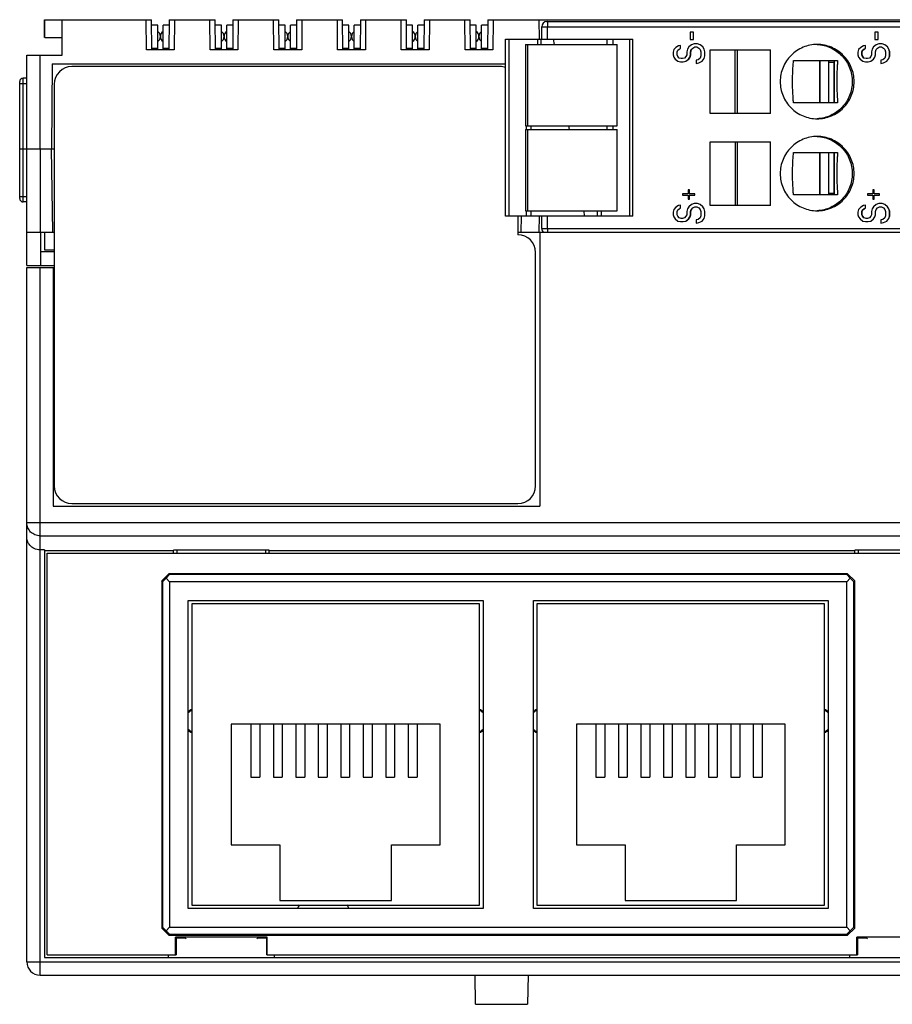
# Model space of a CAD drawing. Units: millimetres. Extents: x 0 to 420, y 0 to 297.
# Drawn here: x 106 to 156, y 191 to 246 of the extents above; entities that cross this region are included whole.
import ezdxf

# ---------------------------------------------------------------- set-up
doc = ezdxf.new("R2010")
doc.units = ezdxf.units.MM
doc.header["$LTSCALE"] = 23.1
doc.layers.get('0').update_dxf_attribs({"linetype": 'CONTINUOUS'})
for name, color, linetype in [('00_COMPONENTS', 7, 'CONTINUOUS'), ('02___PRT_ALL_AXES', 7, 'CONTINUOUS'), ('03_ALL_AXES', 7, 'CONTINUOUS'), ('11_ROUND_FEAT', 7, 'CONTINUOUS')]:
    doc.layers.add(name, color=color, linetype=linetype)

msp = doc.modelspace()

# ---------------------------------------------------------------- linework, layer by layer
at = {"color": 7, "linetype": 'Continuous'}
for p, q in [((107.92, 246.441), (113.94, 246.441)), ((108.874, 246.441), (108.877, 245.441)), ((113.655, 244.741), (113.64, 246.441)), ((113.955, 244.741), (113.94, 246.441)), ((114.94, 246.441), (114.925, 244.741)), ((114.94, 246.441), (117.54, 246.441)), ((115.24, 246.441), (115.225, 244.741)), ((117.255, 244.741), (117.24, 246.441)), ((117.555, 244.741), (117.54, 246.441)), ((118.54, 246.441), (118.525, 244.741)), ((118.54, 246.441), (121.14, 246.441)), ((118.84, 246.441), (118.825, 244.741)), ((120.855, 244.741), (120.84, 246.441)), ((121.155, 244.741), (121.14, 246.441)), ((122.14, 246.441), (122.125, 244.741)), ((122.14, 246.441), (124.74, 246.441)), ((122.44, 246.441), (122.425, 244.741)), ((124.455, 244.741), (124.44, 246.441)), ((124.755, 244.741), (124.74, 246.441)), ((125.74, 246.441), (125.725, 244.741)), ((125.74, 246.441), (128.34, 246.441)), ((126.04, 246.441), (126.025, 244.741)), ((128.055, 244.741), (128.04, 246.441)), ((128.355, 244.741), (128.34, 246.441)), ((129.34, 246.441), (129.325, 244.741)), ((129.34, 246.441), (131.94, 246.441)), ((129.64, 246.441), (129.625, 244.741)), ((131.655, 244.741), (131.64, 246.441)), ((131.955, 244.741), (131.94, 246.441)), ((132.94, 246.441), (132.925, 244.741)), ((132.94, 246.441), (196.89, 246.441)), ((133.24, 246.441), (133.225, 244.741)), ((135.827, 246.441), (135.836, 245.342)), ((107.92, 245.441), (108.89, 245.441)), ((108.89, 244.441), (108.89, 245.441)), ((144.369, 245.741), (144.369, 245.321)), ((144.56, 245.741), (144.369, 245.741)), ((144.56, 245.321), (144.56, 245.741)), ((154.812, 245.741), (154.812, 245.321)), ((155.002, 245.741), (154.812, 245.741)), ((155.002, 245.321), (155.002, 245.741)), ((133.937, 235.341), (133.937, 245.341)), ((133.937, 245.341), (141.137, 245.341)), ((135.074, 245.041), (135.074, 240.441)), ((135.074, 245.041), (140.251, 245.041)), ((135.179, 245.041), (135.179, 240.441)), ((135.937, 245.341), (135.937, 245.041)), ((136.708, 245.041), (136.656, 245.341)), ((139.687, 245.041), (139.687, 245.341)), ((140.251, 240.441), (140.251, 245.041)), ((141.137, 235.341), (141.137, 245.341)), ((143.569, 244.871), (143.455, 244.751)), ((143.722, 244.961), (143.569, 244.871)), ((143.836, 244.991), (143.722, 244.961)), ((143.833, 244.811), (143.833, 244.991)), ((143.836, 244.811), (143.836, 244.991)), ((144.293, 244.901), (144.217, 244.781)), ((144.445, 245.021), (144.293, 244.901)), ((144.369, 245.321), (144.56, 245.321)), ((144.598, 245.081), (144.445, 245.021)), ((144.518, 244.841), (144.633, 244.901)), ((144.521, 244.841), (144.636, 244.901)), ((144.788, 245.081), (144.598, 245.081)), ((144.633, 244.901), (144.75, 244.901)), ((144.75, 244.901), (144.864, 244.841)), ((144.937, 245.021), (144.785, 245.081)), ((144.94, 245.021), (144.788, 245.081)), ((145.09, 244.901), (144.937, 245.021)), ((144.94, 245.021), (144.937, 245.021)), ((145.093, 244.901), (144.94, 245.021)), ((145.166, 244.781), (145.09, 244.901)), ((145.093, 244.901), (145.09, 244.901)), ((145.169, 244.781), (145.093, 244.901)), ((154.012, 244.871), (153.897, 244.751)), ((154.164, 244.961), (154.012, 244.871)), ((154.278, 244.991), (154.164, 244.961)), ((154.275, 244.811), (154.275, 244.991)), ((154.278, 244.811), (154.278, 244.991)), ((154.735, 244.901), (154.659, 244.781)), ((154.888, 245.021), (154.735, 244.901)), ((154.812, 245.321), (155.002, 245.321)), ((155.04, 245.081), (154.888, 245.021)), ((154.961, 244.841), (155.075, 244.901)), ((154.964, 244.841), (155.078, 244.901)), ((155.231, 245.081), (155.04, 245.081)), ((155.075, 244.901), (155.192, 244.901)), ((155.192, 244.901), (155.307, 244.841)), ((155.38, 245.021), (155.227, 245.081)), ((155.383, 245.021), (155.231, 245.081)), ((155.532, 244.901), (155.38, 245.021)), ((155.383, 245.021), (155.38, 245.021)), ((155.535, 244.901), (155.383, 245.021)), ((155.608, 244.781), (155.532, 244.901)), ((155.535, 244.901), (155.532, 244.901)), ((155.611, 244.781), (155.535, 244.901)), ((115.225, 244.741), (113.655, 244.741)), ((118.825, 244.741), (117.255, 244.741)), ((122.425, 244.741), (120.855, 244.741)), ((126.025, 244.741), (124.455, 244.741)), ((129.625, 244.741), (128.055, 244.741)), ((133.225, 244.741), (131.655, 244.741)), ((143.455, 244.751), (143.417, 244.601)), ((143.417, 244.601), (143.417, 244.451)), ((143.417, 244.451), (143.455, 244.331)), ((143.455, 244.331), (143.531, 244.211)), ((143.642, 244.631), (143.68, 244.721)), ((143.642, 244.451), (143.642, 244.631)), ((143.645, 244.631), (143.642, 244.631)), ((143.68, 244.361), (143.642, 244.451)), ((143.645, 244.451), (143.642, 244.451)), ((143.645, 244.631), (143.684, 244.721)), ((143.645, 244.451), (143.645, 244.631)), ((143.684, 244.361), (143.645, 244.451)), ((143.68, 244.721), (143.757, 244.781)), ((143.684, 244.721), (143.68, 244.721)), ((143.757, 244.271), (143.68, 244.361)), ((143.684, 244.361), (143.68, 244.361)), ((143.684, 244.721), (143.76, 244.781)), ((143.76, 244.271), (143.684, 244.361)), ((143.757, 244.781), (143.833, 244.811)), ((143.76, 244.781), (143.757, 244.781)), ((143.76, 244.781), (143.836, 244.811)), ((143.836, 244.811), (143.833, 244.811)), ((144.141, 244.361), (144.064, 244.271)), ((144.179, 244.451), (144.141, 244.361)), ((144.217, 244.781), (144.179, 244.631)), ((144.179, 244.631), (144.179, 244.451)), ((144.29, 244.211), (144.366, 244.331)), ((144.293, 244.211), (144.369, 244.331)), ((144.366, 244.331), (144.404, 244.451)), ((144.369, 244.331), (144.366, 244.331)), ((144.369, 244.331), (144.407, 244.451)), ((144.404, 244.631), (144.442, 244.751)), ((144.404, 244.451), (144.404, 244.631)), ((144.407, 244.631), (144.404, 244.631)), ((144.407, 244.451), (144.404, 244.451)), ((144.407, 244.631), (144.445, 244.751)), ((144.407, 244.451), (144.407, 244.631)), ((144.442, 244.751), (144.518, 244.841)), ((144.445, 244.751), (144.442, 244.751)), ((144.445, 244.751), (144.521, 244.841)), ((144.521, 244.841), (144.518, 244.841)), ((144.864, 244.841), (144.94, 244.751)), ((144.94, 244.751), (144.979, 244.631)), ((144.979, 244.391), (144.94, 244.271)), ((144.979, 244.631), (144.979, 244.391)), ((145.204, 244.631), (145.166, 244.781)), ((145.169, 244.781), (145.166, 244.781)), ((145.166, 244.241), (145.204, 244.391)), ((145.207, 244.631), (145.169, 244.781)), ((145.169, 244.241), (145.207, 244.391)), ((145.204, 244.391), (145.204, 244.631)), ((145.207, 244.631), (145.204, 244.631)), ((145.207, 244.391), (145.204, 244.391)), ((145.207, 244.391), (145.207, 244.631)), ((145.505, 241.141), (145.505, 244.741)), ((145.505, 244.741), (148.919, 244.741)), ((146.913, 241.141), (146.914, 244.741)), ((153.897, 244.751), (153.859, 244.601)), ((153.859, 244.601), (153.859, 244.451)), ((153.859, 244.451), (153.897, 244.331)), ((153.897, 244.331), (153.974, 244.211)), ((154.085, 244.631), (154.123, 244.721)), ((154.085, 244.451), (154.085, 244.631)), ((154.088, 244.631), (154.085, 244.631)), ((154.123, 244.361), (154.085, 244.451)), ((154.088, 244.451), (154.085, 244.451)), ((154.088, 244.631), (154.126, 244.721)), ((154.088, 244.451), (154.088, 244.631)), ((154.126, 244.361), (154.088, 244.451)), ((154.123, 244.721), (154.199, 244.781)), ((154.126, 244.721), (154.123, 244.721)), ((154.199, 244.271), (154.123, 244.361)), ((154.126, 244.361), (154.123, 244.361)), ((154.126, 244.721), (154.202, 244.781)), ((154.202, 244.271), (154.126, 244.361)), ((154.199, 244.781), (154.275, 244.811)), ((154.202, 244.781), (154.199, 244.781)), ((154.202, 244.781), (154.278, 244.811)), ((154.278, 244.811), (154.275, 244.811)), ((154.583, 244.361), (154.507, 244.271)), ((154.621, 244.451), (154.583, 244.361)), ((154.659, 244.781), (154.621, 244.631)), ((154.621, 244.631), (154.621, 244.451)), ((154.732, 244.211), (154.808, 244.331)), ((154.735, 244.211), (154.812, 244.331)), ((154.808, 244.331), (154.847, 244.451)), ((154.812, 244.331), (154.808, 244.331)), ((154.812, 244.331), (154.85, 244.451)), ((154.847, 244.631), (154.885, 244.751)), ((154.847, 244.451), (154.847, 244.631)), ((154.85, 244.631), (154.847, 244.631)), ((154.85, 244.451), (154.847, 244.451)), ((154.85, 244.631), (154.888, 244.751)), ((154.85, 244.451), (154.85, 244.631)), ((154.885, 244.751), (154.961, 244.841)), ((154.888, 244.751), (154.885, 244.751)), ((154.888, 244.751), (154.964, 244.841)), ((154.964, 244.841), (154.961, 244.841)), ((155.307, 244.841), (155.383, 244.751)), ((155.383, 244.751), (155.421, 244.631)), ((155.421, 244.391), (155.383, 244.271)), ((155.421, 244.631), (155.421, 244.391)), ((155.646, 244.631), (155.608, 244.781)), ((155.611, 244.781), (155.608, 244.781)), ((155.608, 244.241), (155.646, 244.391)), ((155.65, 244.631), (155.611, 244.781)), ((155.611, 244.241), (155.65, 244.391)), ((155.646, 244.391), (155.646, 244.631)), ((155.65, 244.631), (155.646, 244.631)), ((155.65, 244.391), (155.646, 244.391)), ((155.65, 244.391), (155.65, 244.631)), ((108.332, 243.941), (108.29, 239.141)), ((108.332, 243.941), (133.937, 243.941)), ((133.64, 243.791), (109.44, 243.791)), ((143.531, 244.211), (143.684, 244.091)), ((143.684, 244.091), (143.836, 244.061)), ((143.76, 244.271), (143.757, 244.271)), ((143.874, 244.241), (143.76, 244.271)), ((143.836, 244.061), (143.988, 244.061)), ((143.95, 244.241), (143.871, 244.241)), ((144.064, 244.271), (143.95, 244.241)), ((143.985, 244.061), (144.137, 244.091)), ((143.988, 244.061), (144.141, 244.091)), ((144.137, 244.091), (144.29, 244.211)), ((144.141, 244.091), (144.137, 244.091)), ((144.141, 244.091), (144.293, 244.211)), ((144.293, 244.211), (144.29, 244.211)), ((144.709, 243.971), (144.861, 244.001)), ((144.826, 244.181), (144.712, 244.151)), ((144.712, 244.151), (144.712, 243.971)), ((144.712, 243.971), (144.864, 244.001)), ((144.94, 244.271), (144.826, 244.181)), ((144.861, 244.001), (145.052, 244.091)), ((144.864, 244.001), (144.861, 244.001)), ((144.864, 244.001), (145.055, 244.091)), ((145.052, 244.091), (145.166, 244.241)), ((145.055, 244.091), (145.052, 244.091)), ((145.055, 244.091), (145.169, 244.241)), ((145.169, 244.241), (145.166, 244.241)), ((150.214, 244.141), (152.708, 244.141)), ((151.684, 244.141), (151.684, 241.741)), ((151.706, 244.141), (151.706, 241.741)), ((152.204, 241.741), (152.204, 244.041)), ((152.204, 244.041), (152.522, 244.041)), ((152.22, 244.041), (152.209, 244.141)), ((152.534, 241.741), (152.536, 244.141)), ((153.974, 244.211), (154.126, 244.091)), ((154.126, 244.091), (154.278, 244.061)), ((154.202, 244.271), (154.199, 244.271)), ((154.316, 244.241), (154.202, 244.271)), ((154.278, 244.061), (154.431, 244.061)), ((154.393, 244.241), (154.313, 244.241)), ((154.507, 244.271), (154.393, 244.241)), ((154.428, 244.061), (154.58, 244.091)), ((154.431, 244.061), (154.583, 244.091)), ((154.58, 244.091), (154.732, 244.211)), ((154.583, 244.091), (154.58, 244.091)), ((154.583, 244.091), (154.735, 244.211)), ((154.735, 244.211), (154.732, 244.211)), ((155.151, 243.971), (155.304, 244.001)), ((155.269, 244.181), (155.154, 244.151)), ((155.154, 244.151), (155.154, 243.971)), ((155.154, 243.971), (155.307, 244.001)), ((155.383, 244.271), (155.269, 244.181)), ((155.304, 244.001), (155.494, 244.091)), ((155.307, 244.001), (155.304, 244.001)), ((155.307, 244.001), (155.497, 244.091)), ((155.494, 244.091), (155.608, 244.241)), ((155.497, 244.091), (155.494, 244.091)), ((155.497, 244.091), (155.611, 244.241)), ((155.611, 244.241), (155.608, 244.241)), ((108.44, 242.791), (108.44, 220.091)), ((152.708, 241.741), (150.214, 241.741)), ((148.919, 241.141), (145.505, 241.141)), ((135.074, 240.441), (140.251, 240.441)), ((135.387, 240.241), (135.387, 240.441)), ((137.555, 240.241), (137.52, 240.441)), ((139.687, 240.241), (139.687, 240.441)), ((135.074, 240.241), (135.074, 235.641)), ((135.074, 240.241), (140.251, 240.241)), ((135.179, 240.241), (135.179, 235.641)), ((140.251, 235.641), (140.251, 240.241)), ((145.505, 235.941), (145.505, 239.541)), ((145.505, 239.541), (148.919, 239.541)), ((146.913, 239.541), (146.914, 235.941)), ((106.89, 232.541), (106.89, 239.141)), ((106.89, 239.141), (108.44, 239.141)), ((108.372, 234.441), (108.29, 239.141)), ((150.214, 238.941), (152.708, 238.941)), ((151.684, 238.941), (151.684, 236.541)), ((151.706, 238.941), (151.706, 236.541)), ((152.204, 236.641), (152.204, 238.941)), ((152.536, 236.541), (152.534, 238.941)), ((143.95, 236.591), (143.95, 236.531)), ((144.255, 236.591), (143.95, 236.591)), ((143.95, 236.531), (144.255, 236.531)), ((144.255, 236.831), (144.255, 236.591)), ((144.331, 236.831), (144.255, 236.831)), ((144.255, 236.531), (144.255, 236.291)), ((144.636, 236.591), (144.328, 236.591)), ((144.328, 236.531), (144.636, 236.531)), ((144.331, 236.591), (144.331, 236.831)), ((144.331, 236.291), (144.331, 236.531)), ((144.636, 236.531), (144.636, 236.591)), ((152.708, 236.541), (150.214, 236.541)), ((152.204, 236.641), (152.522, 236.641)), ((152.209, 236.541), (152.22, 236.641)), ((154.393, 236.591), (154.393, 236.531)), ((154.697, 236.591), (154.393, 236.591)), ((154.393, 236.531), (154.697, 236.531)), ((154.697, 236.831), (154.697, 236.591)), ((154.774, 236.831), (154.697, 236.831)), ((154.697, 236.531), (154.697, 236.291)), ((155.078, 236.591), (154.77, 236.591)), ((154.77, 236.531), (155.078, 236.531)), ((154.774, 236.591), (154.774, 236.831)), ((154.774, 236.291), (154.774, 236.531)), ((155.078, 236.531), (155.078, 236.591)), ((143.836, 235.961), (143.722, 235.931)), ((143.833, 235.781), (143.833, 235.961)), ((143.836, 235.781), (143.836, 235.961)), ((144.255, 236.291), (144.331, 236.291)), ((144.445, 235.991), (144.293, 235.871)), ((144.598, 236.051), (144.445, 235.991)), ((144.788, 236.051), (144.598, 236.051)), ((144.937, 235.991), (144.785, 236.051)), ((144.94, 235.991), (144.788, 236.051)), ((145.09, 235.871), (144.937, 235.991)), ((144.94, 235.991), (144.937, 235.991)), ((145.093, 235.871), (144.94, 235.991)), ((154.278, 235.961), (154.164, 235.931)), ((154.275, 235.781), (154.275, 235.961)), ((154.278, 235.781), (154.278, 235.961)), ((154.697, 236.291), (154.774, 236.291)), ((154.888, 235.991), (154.735, 235.871)), ((155.04, 236.051), (154.888, 235.991)), ((155.231, 236.051), (155.04, 236.051)), ((155.38, 235.991), (155.227, 236.051)), ((155.383, 235.991), (155.231, 236.051)), ((155.532, 235.871), (155.38, 235.991)), ((155.383, 235.991), (155.38, 235.991)), ((155.535, 235.871), (155.383, 235.991)), ((135.074, 235.641), (140.251, 235.641)), ((135.387, 235.341), (135.387, 235.641)), ((138.419, 235.341), (138.366, 235.641)), ((139.137, 235.341), (139.137, 235.641)), ((143.455, 235.721), (143.417, 235.571)), ((143.417, 235.571), (143.417, 235.421)), ((143.417, 235.421), (143.455, 235.301)), ((143.569, 235.841), (143.455, 235.721)), ((143.722, 235.931), (143.569, 235.841)), ((143.642, 235.601), (143.68, 235.691)), ((143.642, 235.421), (143.642, 235.601)), ((143.645, 235.601), (143.642, 235.601)), ((143.68, 235.331), (143.642, 235.421)), ((143.645, 235.421), (143.642, 235.421)), ((143.645, 235.601), (143.684, 235.691)), ((143.645, 235.421), (143.645, 235.601)), ((143.684, 235.331), (143.645, 235.421)), ((143.68, 235.691), (143.757, 235.751)), ((143.684, 235.691), (143.68, 235.691)), ((143.684, 235.691), (143.76, 235.751)), ((143.757, 235.751), (143.833, 235.781)), ((143.76, 235.751), (143.757, 235.751)), ((143.76, 235.751), (143.836, 235.781)), ((143.836, 235.781), (143.833, 235.781)), ((144.179, 235.421), (144.141, 235.331)), ((144.217, 235.751), (144.179, 235.601)), ((144.179, 235.601), (144.179, 235.421)), ((144.293, 235.871), (144.217, 235.751)), ((144.366, 235.301), (144.404, 235.421)), ((144.369, 235.301), (144.407, 235.421)), ((144.404, 235.601), (144.442, 235.721)), ((144.404, 235.421), (144.404, 235.601)), ((144.407, 235.601), (144.404, 235.601)), ((144.407, 235.421), (144.404, 235.421)), ((144.407, 235.601), (144.445, 235.721)), ((144.407, 235.421), (144.407, 235.601)), ((144.442, 235.721), (144.518, 235.811)), ((144.445, 235.721), (144.442, 235.721)), ((144.445, 235.721), (144.521, 235.811)), ((144.518, 235.811), (144.633, 235.871)), ((144.521, 235.811), (144.518, 235.811)), ((144.521, 235.811), (144.636, 235.871)), ((144.633, 235.871), (144.75, 235.871)), ((144.75, 235.871), (144.864, 235.811)), ((144.864, 235.811), (144.94, 235.721)), ((144.94, 235.721), (144.979, 235.601)), ((144.979, 235.601), (144.979, 235.361)), ((145.166, 235.751), (145.09, 235.871)), ((145.093, 235.871), (145.09, 235.871)), ((145.169, 235.751), (145.093, 235.871)), ((145.204, 235.601), (145.166, 235.751)), ((145.169, 235.751), (145.166, 235.751)), ((145.207, 235.601), (145.169, 235.751)), ((145.204, 235.361), (145.204, 235.601)), ((145.207, 235.601), (145.204, 235.601)), ((145.207, 235.361), (145.207, 235.601)), ((148.919, 235.941), (145.505, 235.941)), ((153.897, 235.721), (153.859, 235.571)), ((153.859, 235.571), (153.859, 235.421)), ((153.859, 235.421), (153.897, 235.301)), ((154.012, 235.841), (153.897, 235.721)), ((154.164, 235.931), (154.012, 235.841)), ((154.085, 235.601), (154.123, 235.691)), ((154.085, 235.421), (154.085, 235.601)), ((154.088, 235.601), (154.085, 235.601)), ((154.123, 235.331), (154.085, 235.421)), ((154.088, 235.421), (154.085, 235.421)), ((154.088, 235.601), (154.126, 235.691)), ((154.088, 235.421), (154.088, 235.601)), ((154.126, 235.331), (154.088, 235.421)), ((154.123, 235.691), (154.199, 235.751)), ((154.126, 235.691), (154.123, 235.691)), ((154.126, 235.691), (154.202, 235.751)), ((154.199, 235.751), (154.275, 235.781)), ((154.202, 235.751), (154.199, 235.751)), ((154.202, 235.751), (154.278, 235.781)), ((154.278, 235.781), (154.275, 235.781)), ((154.621, 235.421), (154.583, 235.331)), ((154.659, 235.751), (154.621, 235.601)), ((154.621, 235.601), (154.621, 235.421)), ((154.735, 235.871), (154.659, 235.751)), ((154.808, 235.301), (154.847, 235.421)), ((154.812, 235.301), (154.85, 235.421)), ((154.847, 235.601), (154.885, 235.721)), ((154.847, 235.421), (154.847, 235.601)), ((154.85, 235.601), (154.847, 235.601)), ((154.85, 235.421), (154.847, 235.421)), ((154.85, 235.601), (154.888, 235.721)), ((154.85, 235.421), (154.85, 235.601)), ((154.885, 235.721), (154.961, 235.811)), ((154.888, 235.721), (154.885, 235.721)), ((154.888, 235.721), (154.964, 235.811)), ((154.961, 235.811), (155.075, 235.871)), ((154.964, 235.811), (154.961, 235.811)), ((154.964, 235.811), (155.078, 235.871)), ((155.075, 235.871), (155.192, 235.871)), ((155.192, 235.871), (155.307, 235.811)), ((155.307, 235.811), (155.383, 235.721)), ((155.383, 235.721), (155.421, 235.601)), ((155.421, 235.601), (155.421, 235.361)), ((155.608, 235.751), (155.532, 235.871)), ((155.535, 235.871), (155.532, 235.871)), ((155.611, 235.751), (155.535, 235.871)), ((155.646, 235.601), (155.608, 235.751)), ((155.611, 235.751), (155.608, 235.751)), ((155.65, 235.601), (155.611, 235.751)), ((155.646, 235.361), (155.646, 235.601)), ((155.65, 235.601), (155.646, 235.601)), ((155.65, 235.361), (155.65, 235.601)), ((141.137, 235.341), (133.937, 235.341)), ((134.64, 235.341), (134.64, 234.291)), ((134.824, 235.341), (134.808, 234.441)), ((135.849, 234.441), (135.857, 235.341)), ((143.455, 235.301), (143.531, 235.181)), ((143.531, 235.181), (143.684, 235.061)), ((143.757, 235.241), (143.68, 235.331)), ((143.684, 235.331), (143.68, 235.331)), ((143.76, 235.241), (143.684, 235.331)), ((143.684, 235.061), (143.836, 235.031)), ((143.76, 235.241), (143.757, 235.241)), ((143.874, 235.211), (143.76, 235.241)), ((143.836, 235.031), (143.988, 235.031)), ((143.95, 235.211), (143.871, 235.211)), ((144.064, 235.241), (143.95, 235.211)), ((143.985, 235.031), (144.137, 235.061)), ((143.988, 235.031), (144.141, 235.061)), ((144.141, 235.331), (144.064, 235.241)), ((144.137, 235.061), (144.29, 235.181)), ((144.141, 235.061), (144.137, 235.061)), ((144.141, 235.061), (144.293, 235.181)), ((144.29, 235.181), (144.366, 235.301)), ((144.293, 235.181), (144.29, 235.181)), ((144.293, 235.181), (144.369, 235.301)), ((144.369, 235.301), (144.366, 235.301)), ((144.709, 234.941), (144.861, 234.971)), ((144.826, 235.151), (144.712, 235.121)), ((144.712, 235.121), (144.712, 234.941)), ((144.712, 234.941), (144.864, 234.971)), ((144.94, 235.241), (144.826, 235.151)), ((144.861, 234.971), (145.052, 235.061)), ((144.864, 234.971), (144.861, 234.971)), ((144.864, 234.971), (145.055, 235.061)), ((144.979, 235.361), (144.94, 235.241)), ((145.052, 235.061), (145.166, 235.211)), ((145.055, 235.061), (145.052, 235.061)), ((145.055, 235.061), (145.169, 235.211)), ((145.166, 235.211), (145.204, 235.361)), ((145.169, 235.211), (145.166, 235.211)), ((145.169, 235.211), (145.207, 235.361)), ((145.207, 235.361), (145.204, 235.361)), ((153.897, 235.301), (153.974, 235.181)), ((153.974, 235.181), (154.126, 235.061)), ((154.199, 235.241), (154.123, 235.331)), ((154.126, 235.331), (154.123, 235.331)), ((154.202, 235.241), (154.126, 235.331)), ((154.126, 235.061), (154.278, 235.031)), ((154.202, 235.241), (154.199, 235.241)), ((154.316, 235.211), (154.202, 235.241)), ((154.278, 235.031), (154.431, 235.031)), ((154.393, 235.211), (154.313, 235.211)), ((154.507, 235.241), (154.393, 235.211)), ((154.428, 235.031), (154.58, 235.061)), ((154.431, 235.031), (154.583, 235.061)), ((154.583, 235.331), (154.507, 235.241)), ((154.58, 235.061), (154.732, 235.181)), ((154.583, 235.061), (154.58, 235.061)), ((154.583, 235.061), (154.735, 235.181)), ((154.732, 235.181), (154.808, 235.301)), ((154.735, 235.181), (154.732, 235.181)), ((154.735, 235.181), (154.812, 235.301)), ((154.812, 235.301), (154.808, 235.301)), ((155.151, 234.941), (155.304, 234.971)), ((155.269, 235.151), (155.154, 235.121)), ((155.154, 235.121), (155.154, 234.941)), ((155.154, 234.941), (155.307, 234.971)), ((155.383, 235.241), (155.269, 235.151)), ((155.304, 234.971), (155.494, 235.061)), ((155.307, 234.971), (155.304, 234.971)), ((155.307, 234.971), (155.497, 235.061)), ((155.421, 235.361), (155.383, 235.241)), ((155.494, 235.061), (155.608, 235.211)), ((155.497, 235.061), (155.494, 235.061)), ((155.497, 235.061), (155.611, 235.211)), ((155.608, 235.211), (155.646, 235.361)), ((155.611, 235.211), (155.608, 235.211)), ((155.611, 235.211), (155.65, 235.361)), ((155.65, 235.361), (155.646, 235.361)), ((106.89, 234.441), (108.44, 234.441)), ((107.69, 232.541), (107.69, 234.441)), ((107.89, 234.441), (107.89, 233.441)), ((134.64, 234.441), (205.89, 234.441)), ((135.89, 234.441), (135.89, 218.941)), ((107.69, 233.341), (108.44, 233.341)), ((107.89, 233.441), (108.44, 233.441)), ((135.64, 220.091), (135.64, 233.291)), ((106.89, 232.541), (108.44, 232.541)), ((106.89, 193.191), (106.89, 232.441)), ((106.89, 232.441), (108.44, 232.441)), ((108.39, 232.441), (108.39, 218.941)), ((108.39, 218.941), (135.89, 218.941)), ((109.44, 219.091), (134.64, 219.091)), ((107.89, 216.476), (107.64, 216.476)), ((107.89, 216.476), (107.89, 193.441)), ((107.89, 216.441), (115.19, 216.441)), ((108.04, 193.591), (108.04, 216.291)), ((108.04, 216.291), (204.74, 216.291)), ((115.19, 216.291), (115.19, 216.461)), ((120.59, 216.461), (115.19, 216.461)), ((115.39, 216.291), (115.39, 216.461)), ((120.39, 216.291), (120.39, 216.461)), ((120.59, 216.291), (120.59, 216.461)), ((120.59, 216.441), (153.69, 216.441)), ((153.69, 216.291), (153.69, 216.461)), ((159.09, 216.461), (153.69, 216.461)), ((153.89, 216.291), (153.89, 216.461)), ((114.515, 214.721), (114.915, 215.121)), ((114.561, 214.676), (114.764, 214.872)), ((114.961, 215.076), (114.764, 214.872)), ((114.764, 214.872), (114.961, 214.676)), ((114.961, 215.076), (114.915, 215.121)), ((153.275, 215.121), (114.915, 215.121)), ((153.23, 215.076), (114.961, 215.076)), ((153.23, 215.076), (153.275, 215.121)), ((153.23, 215.076), (153.426, 214.872)), ((153.23, 214.676), (153.426, 214.872)), ((153.275, 215.121), (153.675, 214.721)), ((153.426, 214.872), (153.63, 214.676)), ((114.515, 214.721), (114.515, 195.101)), ((114.561, 214.676), (114.515, 214.721)), ((114.561, 214.676), (114.561, 195.147)), ((114.961, 214.676), (114.961, 195.147)), ((153.23, 214.676), (114.961, 214.676)), ((153.23, 195.147), (153.23, 214.676)), ((153.63, 214.676), (153.675, 214.721)), ((153.63, 195.147), (153.63, 214.676)), ((153.675, 195.101), (153.675, 214.721)), ((116.015, 196.201), (116.015, 213.621)), ((116.015, 213.621), (132.675, 213.621)), ((116.215, 213.421), (116.215, 196.401)), ((132.475, 213.421), (116.215, 213.421)), ((132.475, 196.401), (132.475, 213.421)), ((132.675, 213.621), (132.675, 196.201)), ((135.515, 196.201), (135.515, 213.621)), ((135.515, 213.621), (152.175, 213.621)), ((135.715, 213.421), (135.715, 196.401)), ((151.975, 213.421), (135.715, 213.421)), ((151.975, 196.401), (151.975, 213.421)), ((152.175, 213.621), (152.175, 196.201)), ((118.445, 206.631), (118.445, 199.811)), ((130.245, 206.631), (118.445, 206.631)), ((119.555, 206.631), (119.555, 203.631)), ((120.055, 206.631), (120.055, 203.631)), ((120.825, 206.631), (120.825, 203.631)), ((121.325, 206.631), (121.325, 203.631)), ((122.095, 206.631), (122.095, 203.631)), ((122.595, 206.631), (122.595, 203.631)), ((123.365, 206.631), (123.365, 203.631)), ((123.865, 206.631), (123.865, 203.631)), ((124.635, 206.631), (124.635, 203.631)), ((125.135, 206.631), (125.135, 203.631)), ((125.905, 206.631), (125.905, 203.631)), ((126.405, 206.631), (126.405, 203.631)), ((127.175, 206.631), (127.175, 203.631)), ((127.675, 206.631), (127.675, 203.631)), ((128.445, 206.631), (128.445, 203.631)), ((128.945, 206.631), (128.945, 203.631)), ((130.245, 199.811), (130.245, 206.631)), ((137.945, 206.631), (137.945, 199.811)), ((149.745, 206.631), (137.945, 206.631)), ((139.055, 206.631), (139.055, 203.631)), ((139.555, 206.631), (139.555, 203.631)), ((140.325, 206.631), (140.325, 203.631)), ((140.825, 206.631), (140.825, 203.631)), ((141.595, 206.631), (141.595, 203.631)), ((142.095, 206.631), (142.095, 203.631)), ((142.865, 206.631), (142.865, 203.631)), ((143.365, 206.631), (143.365, 203.631)), ((144.135, 206.631), (144.135, 203.631)), ((144.635, 206.631), (144.635, 203.631)), ((145.405, 206.631), (145.405, 203.631)), ((145.905, 206.631), (145.905, 203.631)), ((146.675, 206.631), (146.675, 203.631)), ((147.175, 206.631), (147.175, 203.631)), ((147.945, 206.631), (147.945, 203.631)), ((148.445, 206.631), (148.445, 203.631)), ((149.745, 199.811), (149.745, 206.631)), ((119.555, 203.631), (120.055, 203.631)), ((120.825, 203.631), (121.325, 203.631)), ((122.095, 203.631), (122.595, 203.631)), ((123.365, 203.631), (123.865, 203.631)), ((124.635, 203.631), (125.135, 203.631)), ((125.905, 203.631), (126.405, 203.631)), ((127.175, 203.631), (127.675, 203.631)), ((128.445, 203.631), (128.945, 203.631)), ((139.055, 203.631), (139.555, 203.631)), ((140.325, 203.631), (140.825, 203.631)), ((141.595, 203.631), (142.095, 203.631)), ((142.865, 203.631), (143.365, 203.631)), ((144.135, 203.631), (144.635, 203.631)), ((145.405, 203.631), (145.905, 203.631)), ((146.675, 203.631), (147.175, 203.631)), ((147.945, 203.631), (148.445, 203.631)), ((118.445, 199.811), (121.195, 199.811)), ((121.195, 199.811), (121.195, 196.651)), ((127.495, 196.651), (127.495, 199.811)), ((127.495, 199.811), (130.245, 199.811)), ((137.945, 199.811), (140.695, 199.811)), ((140.695, 199.811), (140.695, 196.651)), ((146.995, 199.811), (149.745, 199.811)), ((146.995, 196.651), (146.995, 199.811)), ((121.195, 196.651), (127.495, 196.651)), ((140.695, 196.651), (146.995, 196.651)), ((132.675, 196.201), (116.015, 196.201)), ((116.215, 196.401), (132.475, 196.401)), ((152.175, 196.201), (135.515, 196.201)), ((135.715, 196.401), (151.975, 196.401)), ((114.561, 195.147), (114.515, 195.101)), ((114.915, 194.701), (114.515, 195.101)), ((114.764, 194.95), (114.561, 195.147)), ((114.961, 195.147), (114.764, 194.95)), ((114.961, 194.747), (114.764, 194.95)), ((114.961, 195.147), (153.23, 195.147)), ((153.23, 195.147), (153.426, 194.95)), ((153.426, 194.95), (153.23, 194.747)), ((153.675, 195.101), (153.275, 194.701)), ((153.63, 195.147), (153.426, 194.95)), ((153.63, 195.147), (153.675, 195.101)), ((114.961, 194.747), (114.915, 194.701)), ((114.915, 194.701), (153.275, 194.701)), ((114.961, 194.747), (153.23, 194.747)), ((115.298, 194.584), (115.32, 194.561)), ((115.298, 193.591), (115.298, 194.584)), ((120.483, 194.584), (115.298, 194.584)), ((115.82, 194.561), (115.32, 194.561)), ((115.856, 194.526), (115.32, 194.526)), ((115.333, 194.561), (115.333, 193.591)), ((115.82, 194.561), (115.89, 194.491)), ((119.89, 194.491), (119.96, 194.561)), ((120.46, 194.526), (119.925, 194.526)), ((120.46, 194.561), (119.96, 194.561)), ((120.448, 193.591), (120.448, 194.561)), ((120.483, 194.584), (120.46, 194.561)), ((120.483, 193.591), (120.483, 194.584)), ((153.23, 194.747), (153.275, 194.701)), ((158.983, 194.584), (153.798, 194.584)), ((153.798, 194.584), (153.82, 194.561)), ((153.798, 193.591), (153.798, 194.584)), ((154.32, 194.561), (153.82, 194.561)), ((154.356, 194.526), (153.82, 194.526)), ((153.833, 194.561), (153.833, 193.591)), ((154.32, 194.561), (154.39, 194.491)), ((107.89, 193.441), (204.89, 193.441)), ((108.04, 193.591), (115.333, 193.591)), ((114.89, 193.441), (114.89, 193.591)), ((120.448, 193.591), (153.833, 193.591)), ((120.89, 193.441), (120.89, 193.591)), ((153.39, 193.441), (153.39, 193.591)), ((107.64, 192.441), (205.14, 192.441)), ((132.255, 190.791), (132.226, 192.441)), ((135.219, 192.441), (135.19, 190.791)), ((132.255, 190.791), (135.19, 190.791))]:
    msp.add_line(p, q, dxfattribs=at)
at = {"color": 9, "linetype": 'Continuous'}
for p, q in [((134.158, 235.341), (134.158, 245.341)), ((135.758, 245.341), (135.758, 245.041)), ((140.019, 245.041), (140.019, 245.341)), ((140.958, 235.341), (140.958, 245.341)), ((147.026, 244.741), (147.026, 241.141)), ((152.522, 241.741), (152.522, 244.041)), ((135.119, 240.241), (135.119, 240.441)), ((140.019, 240.241), (140.019, 240.441)), ((147.026, 239.541), (147.026, 235.941)), ((107.64, 239.141), (107.64, 234.441)), ((152.522, 236.641), (152.522, 238.941)), ((135.119, 235.341), (135.119, 235.641)), ((139.358, 235.341), (139.358, 235.641)), ((107.64, 192.441), (107.64, 232.441)), ((106.89, 218.016), (205.89, 218.016)), ((107.64, 217.266), (205.14, 217.266)), ((106.89, 193.191), (205.89, 193.191))]:
    msp.add_line(p, q, dxfattribs=at)
at = {"color": 7, "linetype": 'Continuous'}
for centre, radius, start, end in [((109.44, 242.791), 1, 90, 180), ((133.64, 242.791), 1, 72.6455, 90), ((134.64, 233.291), 1, 0, 90), ((109.44, 220.091), 1, 180, 270), ((134.64, 220.091), 1, 270, 360), ((123.14, 195.891), 1, 148.9961, 161.9376), ((124.14, 195.891), 1, 18.0624, 31.0039), ((107.64, 193.191), 0.75, 180, 270)]:
    msp.add_arc(centre, radius, start, end, dxfattribs=at)
for points, knots in [([(150.162, 242.941), (150.162, 243.05), (150.168, 243.451), (150.193, 243.85), (150.214, 244.141)], [0, 0, 0, 0, 0.271575, 1, 1, 1, 1]), ([(152.708, 244.141), (152.701, 244.049), (152.675, 243.65), (152.659, 243.249), (152.659, 242.941)], [0, 0, 0, 0, 0.230606, 1, 1, 1, 1]), ([(150.214, 241.741), (150.207, 241.833), (150.179, 242.232), (150.162, 242.633), (150.162, 242.941)], [0, 0, 0, 0, 0.229504, 1, 1, 1, 1]), ([(152.659, 242.941), (152.659, 242.833), (152.664, 242.433), (152.687, 242.033), (152.708, 241.741)], [0, 0, 0, 0, 0.269653, 1, 1, 1, 1]), ([(150.162, 237.741), (150.162, 237.85), (150.168, 238.251), (150.193, 238.65), (150.214, 238.941)], [0, 0, 0, 0, 0.271575, 1, 1, 1, 1]), ([(152.708, 238.941), (152.701, 238.849), (152.675, 238.45), (152.659, 238.049), (152.659, 237.741)], [0, 0, 0, 0, 0.230606, 1, 1, 1, 1]), ([(150.214, 236.541), (150.207, 236.633), (150.179, 237.032), (150.162, 237.433), (150.162, 237.741)], [0, 0, 0, 0, 0.229504, 1, 1, 1, 1]), ([(152.659, 237.741), (152.659, 237.633), (152.664, 237.233), (152.687, 236.833), (152.708, 236.541)], [0, 0, 0, 0, 0.269653, 1, 1, 1, 1]), ([(107.64, 216.476), (107.526, 216.476), (107.308, 216.526), (107.062, 216.716), (106.921, 216.956), (106.89, 217.13), (106.89, 217.213)], [0, 0, 0, 0, 0.295807, 0.554708, 0.784175, 1, 1, 1, 1])]:
    msp.add_open_spline(points, degree=3, knots=knots, dxfattribs=at)
at = {"color": 9, "linetype": 'Continuous'}
msp.add_open_spline([(107.64, 217.266), (107.543, 217.266), (107.346, 217.305), (107.096, 217.472), (106.929, 217.721), (106.89, 217.919), (106.89, 218.016)], degree=3, knots=[0, 0, 0, 0, 0.250019, 0.500004, 0.749977, 1, 1, 1, 1], dxfattribs=at)
at = {"layer": '00_COMPONENTS', "color": 7, "linetype": 'Continuous'}
for p, q in [((114.29, 246.141), (113.943, 246.141)), ((114.29, 244.741), (114.29, 246.141)), ((114.59, 244.741), (114.59, 246.141)), ((114.938, 246.141), (114.59, 246.141)), ((117.89, 246.141), (117.543, 246.141)), ((117.89, 244.741), (117.89, 246.141)), ((118.19, 244.741), (118.19, 246.141)), ((118.538, 246.141), (118.19, 246.141)), ((121.49, 246.141), (121.143, 246.141)), ((121.49, 244.741), (121.49, 246.141)), ((121.79, 244.741), (121.79, 246.141)), ((122.138, 246.141), (121.79, 246.141)), ((125.09, 246.141), (124.743, 246.141)), ((125.09, 244.741), (125.09, 246.141)), ((125.39, 244.741), (125.39, 246.141)), ((125.738, 246.141), (125.39, 246.141)), ((128.69, 246.141), (128.343, 246.141)), ((128.69, 244.741), (128.69, 246.141)), ((128.99, 244.741), (128.99, 246.141)), ((129.338, 246.141), (128.99, 246.141)), ((132.29, 246.141), (131.943, 246.141)), ((132.29, 244.741), (132.29, 246.141)), ((132.59, 244.741), (132.59, 246.141)), ((132.938, 246.141), (132.59, 246.141)), ((113.954, 244.841), (114.29, 244.841)), ((114.59, 244.841), (114.926, 244.841)), ((117.554, 244.841), (117.89, 244.841)), ((118.19, 244.841), (118.526, 244.841)), ((121.154, 244.841), (121.49, 244.841)), ((121.79, 244.841), (122.126, 244.841)), ((124.754, 244.841), (125.09, 244.841)), ((125.39, 244.841), (125.726, 244.841)), ((128.354, 244.841), (128.69, 244.841)), ((128.99, 244.841), (129.326, 244.841)), ((131.954, 244.841), (132.29, 244.841)), ((132.59, 244.841), (132.926, 244.841))]:
    msp.add_line(p, q, dxfattribs=at)
for centre, start, end in [((114.09, 245.491), 304.8499, 55.1501), ((114.79, 245.491), 124.8499, 235.1501), ((117.69, 245.491), 304.8499, 55.1501), ((118.39, 245.491), 124.8499, 235.1501), ((121.29, 245.491), 304.8499, 55.1501), ((121.99, 245.491), 124.8499, 235.1501), ((124.89, 245.491), 304.8499, 55.1501), ((125.59, 245.491), 124.8499, 235.1501), ((128.49, 245.491), 304.8499, 55.1501), ((129.19, 245.491), 124.8499, 235.1501), ((132.09, 245.491), 304.8499, 55.1501), ((132.79, 245.491), 124.8499, 235.1501)]:
    msp.add_arc(centre, 0.35, start, end, dxfattribs=at)
at = {"layer": '02___PRT_ALL_AXES', "color": 7, "linetype": 'Continuous'}
for centre, radius, start, end in [((116.47, 206.801), 0.7, 111.6997, 131.2892), ((116.47, 206.801), 0.65, 113.0982, 134.791), ((132.22, 206.801), 0.65, 45.209, 66.9018), ((132.22, 206.801), 0.7, 48.7108, 68.3003), ((135.97, 206.801), 0.7, 111.6997, 131.2892), ((135.97, 206.801), 0.65, 113.0982, 134.791), ((151.72, 206.801), 0.65, 45.209, 66.9018), ((151.72, 206.801), 0.7, 48.7108, 68.3003), ((116.47, 206.801), 0.7, 228.7108, 248.3003), ((116.47, 206.801), 0.65, 225.209, 246.9018), ((132.22, 206.801), 0.65, 293.0982, 314.791), ((132.22, 206.801), 0.7, 291.6997, 311.2892), ((135.97, 206.801), 0.7, 228.7108, 248.3003), ((135.97, 206.801), 0.65, 225.209, 246.9018), ((151.72, 206.801), 0.65, 293.0982, 314.791), ((151.72, 206.801), 0.7, 291.6997, 311.2892)]:
    msp.add_arc(centre, radius, start, end, dxfattribs=at)
at = {"layer": '03_ALL_AXES', "color": 7, "linetype": 'Continuous'}
for p, q in [((148.919, 241.141), (148.919, 244.741)), ((148.919, 235.941), (148.919, 239.541))]:
    msp.add_line(p, q, dxfattribs=at)
for points, knots in [([(151.554, 245.041), (151.282, 245.041), (150.733, 244.932), (150.038, 244.464), (149.574, 243.765), (149.411, 242.941), (149.574, 242.117), (150.038, 241.418), (150.733, 240.951), (151.282, 240.841), (151.554, 240.841)], [0, 0, 0, 0, 0.124692, 0.249552, 0.374683, 0.5, 0.625317, 0.750448, 0.875308, 1, 1, 1, 1]), ([(151.553, 245.039), (151.816, 245.026), (152.343, 244.897), (153, 244.424), (153.436, 243.74), (153.538, 243.206), (153.538, 242.941)], [0, 0, 0, 0, 0.24943, 0.499154, 0.749381, 1, 1, 1, 1]), ([(151.554, 240.841), (151.826, 240.841), (152.376, 240.951), (153.07, 241.418), (153.534, 242.117), (153.697, 242.941), (153.534, 243.765), (153.07, 244.464), (152.376, 244.932), (151.826, 245.041), (151.554, 245.041)], [0, 0, 0, 0, 0.124692, 0.249552, 0.374683, 0.5, 0.625317, 0.750448, 0.875308, 1, 1, 1, 1]), ([(153.538, 242.941), (153.538, 242.677), (153.436, 242.143), (153, 241.459), (152.343, 240.986), (151.816, 240.857), (151.553, 240.844)], [0, 0, 0, 0, 0.250619, 0.500846, 0.75057, 1, 1, 1, 1]), ([(151.554, 239.841), (151.282, 239.841), (150.733, 239.732), (150.038, 239.264), (149.574, 238.565), (149.411, 237.741), (149.574, 236.917), (150.038, 236.218), (150.733, 235.751), (151.282, 235.641), (151.554, 235.641)], [0, 0, 0, 0, 0.124692, 0.249552, 0.374683, 0.5, 0.625317, 0.750448, 0.875308, 1, 1, 1, 1]), ([(151.553, 239.839), (151.816, 239.826), (152.343, 239.697), (153, 239.224), (153.436, 238.54), (153.538, 238.006), (153.538, 237.741)], [0, 0, 0, 0, 0.24943, 0.499154, 0.749381, 1, 1, 1, 1]), ([(151.554, 235.641), (151.826, 235.641), (152.376, 235.751), (153.07, 236.218), (153.534, 236.917), (153.697, 237.741), (153.534, 238.565), (153.07, 239.264), (152.376, 239.732), (151.826, 239.841), (151.554, 239.841)], [0, 0, 0, 0, 0.124692, 0.249552, 0.374683, 0.5, 0.625317, 0.750448, 0.875308, 1, 1, 1, 1]), ([(153.538, 237.741), (153.538, 237.477), (153.436, 236.943), (153, 236.259), (152.343, 235.786), (151.816, 235.657), (151.553, 235.644)], [0, 0, 0, 0, 0.250619, 0.500846, 0.75057, 1, 1, 1, 1])]:
    msp.add_open_spline(points, degree=3, knots=knots, dxfattribs=at)
at = {"layer": '11_ROUND_FEAT', "color": 7, "linetype": 'Continuous'}
for p, q in [((107.89, 245.441), (107.89, 246.441)), ((107.89, 246.441), (107.92, 246.441)), ((135.99, 245.341), (135.99, 246.041)), ((136.29, 246.341), (196.89, 246.341)), ((107.92, 245.441), (107.89, 245.441)), ((106.89, 239.141), (106.89, 244.441)), ((106.89, 244.441), (108.89, 244.441)), ((152.522, 244.041), (152.535, 244.041)), ((106.49, 236.341), (106.49, 242.941)), ((106.89, 243.141), (106.69, 243.141)), ((106.49, 239.141), (108.29, 239.141)), ((152.522, 236.641), (152.535, 236.641)), ((106.89, 236.141), (106.69, 236.141)), ((135.99, 234.641), (135.99, 235.341))]:
    msp.add_line(p, q, dxfattribs=at)
at = {"layer": '11_ROUND_FEAT', "color": 9, "linetype": 'Continuous'}
for p, q in [((107.92, 245.441), (107.92, 246.441)), ((135.99, 246.041), (196.693, 246.041)), ((136.322, 245.341), (136.322, 246.041)), ((107.64, 239.141), (107.64, 244.441)), ((106.49, 242.841), (106.89, 242.841)), ((106.69, 236.141), (106.69, 243.141)), ((106.49, 236.441), (106.89, 236.441)), ((136.322, 234.641), (136.322, 235.341)), ((135.99, 234.641), (205.572, 234.641))]:
    msp.add_line(p, q, dxfattribs=at)
at = {"layer": '11_ROUND_FEAT', "color": 7, "linetype": 'Continuous'}
for centre, radius, start, end in [((136.29, 246.041), 0.3, 90, 180), ((106.69, 242.941), 0.2, 90, 180.0011), ((106.69, 236.341), 0.2, 179.9989, 270), ((136.29, 234.641), 0.3, 180, 222.1635)]:
    msp.add_arc(centre, radius, start, end, dxfattribs=at)
at = {"layer": '11_ROUND_FEAT', "color": 9, "linetype": 'Continuous'}
for points, knots in [([(136.29, 246.341), (136.293, 246.341), (136.299, 246.332), (136.303, 246.316), (136.309, 246.288), (136.315, 246.234), (136.32, 246.15), (136.322, 246.08), (136.322, 246.041)], [0, 0, 0, 0, 0.027598, 0.086823, 0.17962, 0.302995, 0.62322, 1, 1, 1, 1]), ([(136.322, 234.641), (136.322, 234.623), (136.321, 234.556), (136.318, 234.489), (136.314, 234.44)], [0, 0, 0, 0, 0.271693, 1, 1, 1, 1])]:
    msp.add_open_spline(points, degree=3, knots=knots, dxfattribs=at)

doc.saveas('drawing.dxf')
